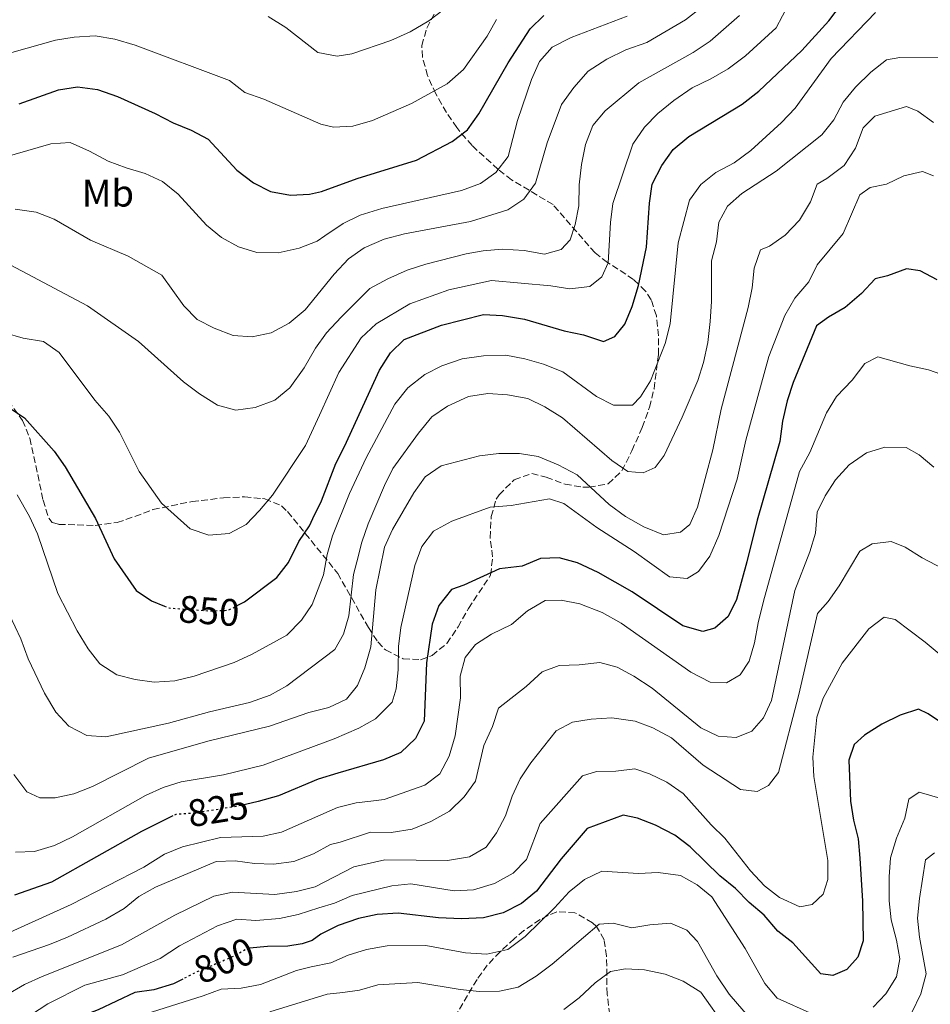
# Model space of a CAD drawing. Units: metres. Extents: x 648134 to 651591, y 4741592 to 4743980.
# Drawn here: x 648472 to 648710, y 4742650 to 4742908 of the extents above; entities that cross this region are included whole.
import ezdxf
from ezdxf.enums import TextEntityAlignment as Align

# ---------------------------------------------------------------- set-up
doc = ezdxf.new("R2010")
doc.units = ezdxf.units.M
doc.header["$MEASUREMENT"] = 0
doc.linetypes.add('DGN Style 3', pattern=[2.435891, 1.739922, -0.695969])
doc.linetypes.add('DGN Style 5', pattern=[1.217945, 0.521977, -0.695969])
for name, color, linetype, lineweight in [('Cota de curva de nivel directora', 7, 'Continuous', 0), ('Curva de nivel directora', 30, 'Continuous', 30), ('Curva de nivel directora no vista', 30, 'DGN Style 5', 30), ('Curva de nivel intermedia', 30, 'Continuous', 0), ('Etiqueta de uso rústico', 92, 'Continuous', 0), ('Zona arbolada', 92, 'DGN Style 3', 0)]:
    doc.layers.add(name, color=color, linetype=linetype, lineweight=lineweight)
doc.styles.add('Style-Arial', font='arial.ttf')

msp = doc.modelspace()

# ---------------------------------------------------------------- linework, layer by layer
at = {"layer": 'Curva de nivel directora', "color": 30, "linetype": 'Continuous', "lineweight": 30, "flags": 128}
for points, elevation in [([(648635.51, 4742848.31), (648636.29, 4742859.84), (648637, 4742864.78), (648639.52, 4742869.65), (648642.48, 4742873.92), (648646.61, 4742877.28), (648660.57, 4742885.74), (648664.92, 4742889.17), (648676.15, 4742899.74), (648683.24, 4742907.55), (648686.56, 4742911.89)], 850), ([(648471.36, 4742885.85), (648481.73, 4742889.46), (648486.66, 4742890.27), (648491.88, 4742889.58), (648497.17, 4742887.75), (648507.01, 4742883.33), (648511.7, 4742880.84), (648516.4, 4742878.97), (648520.83, 4742876.61), (648528.33, 4742868.47), (648532.71, 4742865.19), (648537.15, 4742862.91), (648542.36, 4742861.91), (648547.35, 4742862.17), (648550.47, 4742862.9), (648559.87, 4742866.25), (648575.39, 4742871.06), (648584.7, 4742876.01), (648588.67, 4742879.05), (648591.63, 4742883.24), (648599.34, 4742896.52), (648605.08, 4742905.47), (648608.63, 4742908.97)], 875), ([(648528.65, 4742754.67), (648530.39, 4742755.57), (648538.83, 4742761.88), (648541.86, 4742765.86), (648544.55, 4742771.36), (648547.39, 4742775.48), (648548.19, 4742777.39), (648550.51, 4742781.99), (648554.23, 4742791.74), (648556.55, 4742796.17), (648565.67, 4742816.18), (648568.53, 4742820.71), (648572.12, 4742824.2), (648581.93, 4742827.97), (648592.9, 4742830.71), (648597.89, 4742830.42), (648603.56, 4742829.49), (648613.94, 4742826.45), (648619.08, 4742825.38), (648624.24, 4742823.69), (648627.2, 4742824.98), (648629.81, 4742828.23), (648631.77, 4742832.83), (648633.42, 4742838.27), (648635.51, 4742848.31)], 850), ([(648711.53, 4742839.79), (648707.11, 4742842.13), (648703.52, 4742842.68), (648698.56, 4742840.79), (648695.37, 4742840.07), (648691.75, 4742836.21), (648687.5, 4742832.58), (648683.1, 4742830.01), (648680.01, 4742827.72), (648673.85, 4742812.91), (648672.36, 4742808.14), (648671.09, 4742802.83), (648670.4, 4742797.46), (648664.45, 4742776.93), (648661.81, 4742766), (648659.08, 4742756.15), (648656.92, 4742751.68), (648653.4, 4742748.65), (648650.3, 4742747.77), (648645.02, 4742749.29), (648631.78, 4742758.2), (648622.85, 4742763.27), (648617.48, 4742765.79), (648612.65, 4742767.06), (648607.8, 4742766.9), (648603, 4742764.86), (648597.02, 4742764.19), (648587.77, 4742759.92), (648584.48, 4742758.75), (648581.23, 4742754.61), (648579.42, 4742749.74), (648577.97, 4742739.57), (648577.34, 4742724.31), (648575.06, 4742719.85), (648571.28, 4742716.19), (648566.68, 4742714.23), (648554.74, 4742710.76), (648549.6, 4742709.17), (648539.24, 4742704.82), (648533.9, 4742703.29), (648530.61, 4742702.56)], 825), ([(648449.15, 4742811.65), (648453.58, 4742811.58), (648463.57, 4742808.94), (648468.1, 4742806.82), (648472.82, 4742803.7), (648480.54, 4742794.93), (648483.42, 4742790.84), (648491.36, 4742777.32), (648496.22, 4742766.82), (648502.05, 4742758.55), (648505.98, 4742755.81), (648509.39, 4742754.44)], 850), ([(648713.48, 4742723.36), (648709.23, 4742726.22), (648706.7, 4742727.45), (648701.92, 4742725.91), (648697.09, 4742723.57), (648692.58, 4742720.71), (648689.86, 4742718.24), (648688.42, 4742714.16), (648688.86, 4742703.42), (648689.63, 4742698.43), (648690.85, 4742693.58), (648691.34, 4742688.53), (648692.07, 4742677.24), (648692.16, 4742666.92), (648690.77, 4742662.63), (648687.91, 4742659.41), (648684.3, 4742657.82), (648681.16, 4742658.25), (648673.84, 4742666.39)], 800), ([(648511.64, 4742699.54), (648503.41, 4742695.48), (648479.84, 4742682.24), (648470.16, 4742678.81)], 825), ([(648673.84, 4742666.39), (648669.86, 4742669.41), (648666.31, 4742673.58), (648662.37, 4742676.87), (648658.76, 4742680.58), (648654.7, 4742683.86), (648646.91, 4742691.49), (648642.96, 4742694.56), (648637.9, 4742697.15), (648633.15, 4742698.98), (648629.42, 4742699.72), (648620.03, 4742696.24), (648613.19, 4742688.37), (648606.71, 4742679.85), (648602.84, 4742676.69), (648598.02, 4742674.23), (648592.92, 4742672.92), (648587.16, 4742672.65), (648581.12, 4742672.92), (648570.56, 4742674.08), (648565.05, 4742673.79), (648560.16, 4742672.73), (648554.87, 4742670.88), (648550.34, 4742668.59), (648548.04, 4742667), (648545.44, 4742666.14), (648541.72, 4742665.45), (648536.33, 4742665.44), (648531.67, 4742664.99)], 800), ([(648514.26, 4742656.89), (648511.74, 4742655.61), (648506.6, 4742654.05), (648501.64, 4742653.39), (648492.03, 4742648.86), (648486.1, 4742646.59), (648476.61, 4742641.76), (648471.32, 4742638.38)], 800)]:
    msp.add_lwpolyline(points, dxfattribs=dict(at, elevation=elevation))
at = {"layer": 'Curva de nivel directora no vista', "color": 30, "linetype": 'DGN Style 5', "lineweight": 30, "flags": 128}
for points, elevation in [([(648509.39, 4742754.44), (648510.62, 4742753.95), (648521.12, 4742753.19), (648526.12, 4742753.36), (648528.65, 4742754.67)], 850), ([(648530.61, 4742702.56), (648528.26, 4742702.03), (648517.55, 4742700.35), (648512.37, 4742699.9), (648511.64, 4742699.54)], 825), ([(648531.67, 4742664.99), (648531.38, 4742664.97), (648526.99, 4742662.57), (648517.45, 4742658.53), (648514.26, 4742656.89)], 800)]:
    msp.add_lwpolyline(points, dxfattribs=dict(at, elevation=elevation))
at = {"layer": 'Curva de nivel intermedia', "color": 30, "linetype": 'Continuous', "lineweight": 0, "flags": 128}
for points, elevation in [([(648661.45, 4742898.42), (648669.48, 4742905.74), (648674.45, 4742915.21)], 855), ([(648421.7, 4742909.24), (648426.36, 4742906.96), (648442.13, 4742900.66), (648447.48, 4742899.05), (648457.97, 4742898.76), (648469.51, 4742899.29), (648480.87, 4742902.47), (648485.8, 4742903.28), (648491.31, 4742903.59), (648496.42, 4742902.73), (648501.75, 4742901.18), (648526.45, 4742891.9), (648530.4, 4742888.82), (648535.45, 4742887.03), (648550.3, 4742880.5), (648553.66, 4742879.74), (648558.65, 4742879.99), (648563.84, 4742881.47), (648574.04, 4742885.9), (648583.33, 4742891.02), (648587.62, 4742894.78), (648593.84, 4742903.53), (648596.27, 4742907.91)], 880), ([(648470.33, 4742858.29), (648475.87, 4742857.51), (648480.52, 4742855.68), (648490.04, 4742850.17), (648499.92, 4742845.95), (648508.74, 4742841.02), (648514.44, 4742832.98), (648517.97, 4742829.45), (648522.46, 4742827.18), (648527.39, 4742825.24), (648532.38, 4742824.89), (648537.35, 4742825.89), (648542, 4742828.47), (648546.25, 4742831.91), (648553.84, 4742841.28), (648557.54, 4742845.3), (648561.63, 4742848.18), (648566.88, 4742850.39), (648572.23, 4742851.82), (648589.49, 4742855.01), (648599.23, 4742858.12), (648603.4, 4742860.87), (648606.44, 4742865.03), (648609.57, 4742875.65), (648613.31, 4742885.66), (648616.52, 4742890.06), (648620.23, 4742894.35), (648625.12, 4742897.5), (648630.15, 4742899.97), (648635.61, 4742901.87), (648645.75, 4742907.79), (648649.96, 4742911.09)], 865), ([(648536.54, 4742908.63), (648541.15, 4742905.76), (648549.58, 4742899.25), (648554.61, 4742898.31), (648558.46, 4742898.88), (648568.63, 4742902.42), (648573.67, 4742904.63), (648578.59, 4742907.55), (648582.55, 4742910.6)], 885), ([(648643.84, 4742849.5), (648646.81, 4742860.63), (648649.76, 4742864.71), (648653.62, 4742867.89), (648658.49, 4742870.38), (648662.84, 4742873.59), (648670.81, 4742880.94), (648674.39, 4742884.68), (648683.87, 4742897.65), (648695.44, 4742909.71)], 845), ([(648464.25, 4742870.88), (648479.7, 4742875.39), (648484.73, 4742875.67), (648489.8, 4742873.48), (648494.69, 4742870.87), (648499.4, 4742869.04), (648504.34, 4742867.59), (648508.88, 4742865.49), (648512.96, 4742862.16), (648520.43, 4742854.1), (648524.36, 4742850.88), (648528.79, 4742848.43), (648533.56, 4742846.93), (648539.13, 4742846.81), (648544.69, 4742848.1), (648549.36, 4742849.91), (648551.34, 4742851.26), (648556.13, 4742854.5), (648560.64, 4742856.66), (648566.25, 4742858.44), (648587.09, 4742863.19), (648592.05, 4742864.95), (648596.13, 4742867.83), (648599.32, 4742872.01), (648601.8, 4742881.47), (648605.46, 4742892.21), (648607.57, 4742896.88), (648610.85, 4742900.67), (648615.77, 4742903.15), (648630.48, 4742908.77)], 870), ([(648467.71, 4742844.37), (648489.29, 4742832.98), (648502.66, 4742823.64), (648514.38, 4742813.13), (648518.56, 4742809.97), (648523.26, 4742806.99), (648528.08, 4742805.67), (648533.18, 4742806.35), (648538.31, 4742808.32), (648542.17, 4742811.51), (648545.95, 4742816.78), (648548.92, 4742821.9), (648551.83, 4742825.96), (648555.6, 4742830.02), (648563.18, 4742837.49), (648567.88, 4742840.07), (648572.93, 4742842.34), (648577.79, 4742843.91), (648588.3, 4742846.56), (648592.75, 4742847.37), (648597.76, 4742847.78), (648603.49, 4742847.43), (648608.87, 4742846.49), (648613.19, 4742847.74), (648615.58, 4742850.24), (648616.85, 4742854.27), (648617.86, 4742859.17), (648617.9, 4742864.62), (648618.49, 4742869.96), (648619.55, 4742875.22), (648621.45, 4742880.14), (648624.67, 4742883.98), (648633.52, 4742891.31), (648647.71, 4742899.25), (648652.19, 4742902.19), (648659.87, 4742908.94)], 860), ([(648467.68, 4742825.94), (648472.41, 4742824.56), (648477.75, 4742823.66), (648481.87, 4742820.82), (648491.18, 4742808.31), (648494.85, 4742804.11), (648497.64, 4742799.95), (648502.82, 4742789.66), (648508.6, 4742781.36), (648516.16, 4742774.61), (648521.03, 4742772.98), (648526.36, 4742773.44), (648530.77, 4742775.8), (648534.31, 4742779.41), (648537.72, 4742783.42), (648546.29, 4742796.43), (648549.93, 4742804.4), (648555.01, 4742815.51), (648560.85, 4742824.59), (648564.8, 4742828.29), (648573.58, 4742833.47), (648583.77, 4742837.14), (648594.94, 4742839.58), (648610.53, 4742838.23), (648615.5, 4742837.4), (648620.7, 4742838.02), (648623.83, 4742840.55), (648625.52, 4742844.27), (648626.09, 4742854.82), (648626.72, 4742859.78), (648631.98, 4742875.29), (648634.97, 4742879.75), (648638.52, 4742883.26), (648642.69, 4742886.73), (648647.44, 4742890.03), (648652.38, 4742892.37), (648656.87, 4742894.94), (648661.45, 4742898.42)], 855), ([(648711.83, 4742897.9), (648701.79, 4742897.91), (648698.27, 4742897.34), (648694.17, 4742894.12), (648690.19, 4742890.18), (648686.97, 4742886.27), (648684.51, 4742881.63), (648681.4, 4742877.71), (648669.4, 4742868.25), (648660.47, 4742862.34), (648656.69, 4742859.06), (648654.48, 4742854.87), (648653.86, 4742849.71), (648652.54, 4742844.73), (648652.51, 4742834.11), (648652.18, 4742828.92), (648651.57, 4742823.42), (648650.41, 4742818.2), (648648.93, 4742813.42), (648644.84, 4742803.83), (648640.14, 4742793.84), (648637.77, 4742790.68), (648634.69, 4742789.26), (648630.6, 4742789.67), (648626.48, 4742792.5), (648613.51, 4742803.73), (648608.96, 4742806.58), (648604.44, 4742808.71), (648599.18, 4742809.73), (648593.98, 4742810.06), (648588.91, 4742809.24), (648583.5, 4742806.77), (648579.4, 4742803.91), (648575.84, 4742799.64), (648569.19, 4742790.41), (648566.94, 4742785.95), (648562.69, 4742775.92), (648561.07, 4742771.19), (648559.75, 4742766.05), (648558.84, 4742762.72), (648557.67, 4742751.9), (648556.26, 4742747.1), (648554, 4742743.07), (648541.4, 4742733.58), (648537.05, 4742731.12), (648531.67, 4742729.26), (648521.22, 4742726.8), (648510.49, 4742723.84), (648494.1, 4742720.21), (648489.11, 4742720.63), (648484.37, 4742723.03)], 840), ([(648710.56, 4742880.94), (648706.53, 4742883.9), (648703.57, 4742885.13), (648695.21, 4742882.64), (648692.22, 4742879.54), (648690.21, 4742874.25), (648687.19, 4742869.71), (648682.69, 4742866.27), (648680.2, 4742864.85), (648678.44, 4742860.17), (648675.57, 4742855.4), (648671.82, 4742851.45), (648667.7, 4742848.63), (648665.32, 4742847.59), (648663.68, 4742842.87), (648663.19, 4742837.71), (648662.12, 4742832.53), (648655.01, 4742805.96), (648652.91, 4742795.3), (648648.89, 4742780.3), (648646.86, 4742775.79), (648644.45, 4742773.74), (648639.95, 4742773.1), (648634.86, 4742775.2), (648630, 4742777.92), (648625.79, 4742781), (648617.34, 4742788.82), (648612.42, 4742791.4), (648607.2, 4742793.55), (648602.27, 4742794.4), (648596.85, 4742794.34), (648591.81, 4742793.73), (648581.77, 4742791.11), (648577.66, 4742788.27), (648574.66, 4742784.05), (648569.04, 4742774.49), (648567.01, 4742769.86), (648564.73, 4742758.72), (648563.4, 4742743.78), (648561.87, 4742738.26), (648559.88, 4742733.67), (648557.03, 4742730.13), (648552.41, 4742727.93), (648547.14, 4742726.62), (648536.88, 4742723.05), (648520.75, 4742719.1), (648505.26, 4742714.63), (648490.63, 4742707.22), (648485.7, 4742705.33), (648480.8, 4742704.33), (648476.81, 4742704.29), (648473.39, 4742705.83), (648470, 4742710.37)], 835), ([(648710.57, 4742866.95), (648707.7, 4742868.09), (648702.84, 4742866.95), (648698.29, 4742864.83), (648694, 4742863.95), (648691.35, 4742862.01), (648686.98, 4742851.89), (648680.21, 4742843.75), (648677.96, 4742839.28), (648674.31, 4742835.01), (648671.74, 4742830.44), (648667.48, 4742819.73), (648661.5, 4742797.85), (648659.2, 4742787.66), (648654.4, 4742772.89), (648652.13, 4742767.52), (648649.15, 4742763.51), (648646.2, 4742761.64), (648641.54, 4742762.11), (648632.32, 4742768.69), (648622.54, 4742774.96), (648613.89, 4742781.27), (648610.11, 4742782.51), (648600.08, 4742780.79), (648594.66, 4742780.32), (648584.57, 4742776.63), (648579.81, 4742774.02), (648576.76, 4742770.04), (648574.9, 4742765.08), (648571.23, 4742748.84), (648570.6, 4742743.88), (648570.55, 4742737.76), (648570.01, 4742732.79), (648568.97, 4742729.3), (648564.62, 4742724.98), (648560.3, 4742722.48), (648553.8, 4742719.72), (648535.23, 4742712.81), (648524.84, 4742710.27), (648513.81, 4742708.51), (648509.06, 4742706.95), (648504.48, 4742704.87), (648485.34, 4742694.1), (648480.69, 4742691.85), (648475.41, 4742690.27), (648470.41, 4742690.12)], 830), ([(648470.9, 4742783.54), (648474.15, 4742777.91), (648476.23, 4742773.37), (648481.51, 4742757.77), (648486.59, 4742747.93), (648489.45, 4742743.29), (648492.55, 4742739.37), (648496.94, 4742736.44), (648501.75, 4742735.27), (648506.7, 4742734.56), (648512.15, 4742734.9), (648517.19, 4742736.15), (648527.62, 4742739.69), (648532.32, 4742741.85), (648541.47, 4742746.82), (648545.26, 4742750.72), (648548.02, 4742754.89), (648548.97, 4742757.17), (648551.06, 4742762.59), (648551.99, 4742767.97), (648553.34, 4742772.79), (648557.86, 4742783.92), (648562.16, 4742793.2), (648569.67, 4742807.3), (648573.11, 4742811.57), (648577.53, 4742815), (648581.97, 4742817.29), (648587.33, 4742819.14), (648592.92, 4742819.94), (648598.76, 4742820.08), (648603.67, 4742819.14), (648608.54, 4742817.76), (648613.64, 4742815.73), (648622.44, 4742809.28), (648626.91, 4742807.04), (648631.9, 4742807.03), (648633.93, 4742809.15), (648636.55, 4742813.4), (648640.43, 4742823.14), (648641.75, 4742828.29), (648643.84, 4742849.5)], 845), ([(648714.04, 4742814.61), (648709.32, 4742816.25), (648704.39, 4742817.29), (648696.04, 4742819.61), (648692.6, 4742817.9), (648689.32, 4742813.51), (648685.25, 4742809.29), (648682.64, 4742805.03), (648678.24, 4742794.64), (648675.52, 4742789.66), (648666.16, 4742755.77), (648664.71, 4742750.06), (648663.79, 4742744.83), (648662.42, 4742740.02), (648660.06, 4742736.45), (648656.42, 4742734.4), (648652.17, 4742734.51), (648647.15, 4742737.12), (648628.93, 4742749.94), (648623.94, 4742752.78), (648618.12, 4742755.01), (648613.22, 4742755.98), (648609.03, 4742755.89), (648604.38, 4742753.19), (648600.22, 4742749.6), (648594.98, 4742747.14), (648590.8, 4742744.4), (648588.07, 4742740.98), (648586.74, 4742736.12), (648586.86, 4742730.46), (648585.43, 4742720.53), (648583.91, 4742715.17), (648581.49, 4742710.61), (648577.53, 4742707.56), (648566.91, 4742703.88), (648563.38, 4742703.44), (648559.55, 4742703.02)], 820), ([(648710.7, 4742790.78), (648706.85, 4742794.03), (648703.41, 4742795.94), (648697.86, 4742796), (648693.09, 4742794.5), (648688.53, 4742791.43), (648684.92, 4742787.51), (648682.25, 4742783.29), (648680.13, 4742778.98), (648679.73, 4742773.54), (648678.28, 4742768.63), (648674.36, 4742758.51), (648668.26, 4742729.79), (648666.17, 4742725.24), (648663.07, 4742721.77), (648658.97, 4742720.08), (648654.25, 4742720.39), (648649.75, 4742722.58), (648637.03, 4742732.99), (648632.24, 4742736.12), (648627.84, 4742738.5), (648623.32, 4742739.67), (648617.91, 4742739.05), (648612.69, 4742738.88), (648608.26, 4742737.22), (648604.06, 4742733.42), (648596.81, 4742727.73), (648595.21, 4742722.97), (648592.97, 4742718), (648590.78, 4742708.61), (648587.86, 4742704.55), (648583.99, 4742700.76), (648579.14, 4742698.06), (648574.18, 4742696.13), (648568.69, 4742695.25), (648563.34, 4742695.29), (648555.36, 4742692.65), (648552.83, 4742692.05), (648548.42, 4742689.68), (648543.29, 4742687.67), (648537.94, 4742686.93), (648532.93, 4742687.1), (648527.93, 4742687.82), (648522.93, 4742687.62), (648507.06, 4742680.9), (648502.68, 4742678.48), (648498.83, 4742675.35), (648494.1, 4742672.53), (648484.04, 4742667.81), (648479.36, 4742665.89), (648469.72, 4742662.65)], 815), ([(648716.75, 4742762.23), (648707.67, 4742767.05), (648703.22, 4742769.83), (648699.51, 4742771.35), (648694.55, 4742770.74), (648691.36, 4742768.79), (648685.91, 4742759.72), (648683.02, 4742755.64), (648680.28, 4742752.55), (648675.4, 4742731.32), (648670.04, 4742710.91), (648667.44, 4742707.53), (648664.48, 4742705.96), (648660.11, 4742706.43), (648650.31, 4742712.83), (648642.06, 4742720), (648637.21, 4742722.59), (648632.54, 4742724.36), (648626.44, 4742725.22), (648621.07, 4742724.83), (648616.13, 4742724.04), (648611.88, 4742721.84), (648605.27, 4742713.48), (648602.45, 4742709.27), (648600.37, 4742704.73), (648598.61, 4742699.57), (648596.31, 4742695.13), (648593.56, 4742691.36), (648589.23, 4742688.86), (648583.46, 4742687.89), (648567.08, 4742688.03), (648558.95, 4742686.2), (648548.81, 4742681), (648543.96, 4742679.78), (648538.31, 4742678.98), (648527.22, 4742679.62), (648522.31, 4742678.61), (648512.16, 4742673.61), (648498.15, 4742665.84), (648477.38, 4742657.57), (648472.83, 4742655.49), (648468.02, 4742652.71)], 810), ([(648484.37, 4742723.03), (648481.02, 4742726.72), (648478, 4742731.65), (648473.72, 4742740.68), (648471.83, 4742745.92), (648467.41, 4742755.34)], 840), ([(648716.91, 4742737.97), (648708.44, 4742745.04), (648700.53, 4742750.91), (648697.67, 4742751.54), (648693.7, 4742748.47), (648686.72, 4742739.52), (648681.73, 4742730.35), (648680.08, 4742725.4), (648679.01, 4742714.91), (648679.3, 4742709.86), (648682.97, 4742687.9), (648682.92, 4742682.9), (648681.72, 4742679.07), (648678.85, 4742676.35), (648675.63, 4742675.8), (648670.31, 4742678.25), (648666.38, 4742681.3), (648662.76, 4742685.17), (648656.03, 4742693.77), (648652.46, 4742697.27), (648645.07, 4742705.41), (648640.81, 4742708.4), (648636.31, 4742710.58), (648632.45, 4742711.88), (648627.48, 4742711.25), (648622.43, 4742711.17), (648618.76, 4742710.06), (648607.69, 4742697.57), (648604.15, 4742688.12), (648600.6, 4742684.59), (648595.79, 4742681.88), (648590.23, 4742680.26), (648585.24, 4742679.94), (648573.84, 4742681.83), (648568.86, 4742681.31), (648558.48, 4742678.72), (648553.9, 4742676.71), (648549.78, 4742675.55), (648544.37, 4742673.81), (648539.5, 4742672.69), (648533.35, 4742672.21), (648528.36, 4742672.51), (648523.27, 4742670.79), (648513.39, 4742665.59), (648508.25, 4742662.26), (648498.45, 4742657.98), (648488.56, 4742655.32), (648478.87, 4742650.43), (648452.43, 4742633.1)], 805), ([(648714.37, 4742703.63), (648706.87, 4742705.79), (648704.11, 4742703.9), (648703.13, 4742699), (648700.96, 4742693.72), (648699.35, 4742688.59), (648698.98, 4742683.6), (648698.97, 4742677.32), (648699.5, 4742672.35), (648700.88, 4742667.09), (648701.76, 4742662.17), (648700.96, 4742657.5), (648698.1, 4742653), (648694.84, 4742649.52)], 795), ([(648559.55, 4742703.02), (648554.71, 4742701.74), (648540.07, 4742695.32), (648535.2, 4742694.22), (648524.07, 4742693.91), (648514.09, 4742691.45), (648509.46, 4742689.56), (648504.05, 4742686.19), (648484.97, 4742676.42), (648464.32, 4742667.02)], 820), ([(648710.88, 4742689.89), (648708.49, 4742688.1), (648706.91, 4742677.94), (648706.43, 4742672.85), (648706.93, 4742667.87), (648708.68, 4742658.26), (648707.28, 4742653.03), (648704.89, 4742648.1)], 790), ([(648679.06, 4742647.66), (648669.74, 4742651.88), (648666.5, 4742655.69), (648661.35, 4742664.91), (648652.65, 4742678.35), (648648.76, 4742681.5), (648644.4, 4742684), (648638.61, 4742684.8), (648633.4, 4742684.47), (648623.81, 4742685.13), (648619.29, 4742682.91), (648615.28, 4742679.69), (648611.46, 4742675.54), (648603.76, 4742668.05), (648599.28, 4742664.66), (648593.79, 4742663.42), (648588.16, 4742663.78), (648577.76, 4742665.68), (648567.69, 4742665.54), (648562.28, 4742664.61), (648557.49, 4742663.15), (648552.91, 4742661.16), (648547.8, 4742660.05), (648543.96, 4742659.12), (648534.5, 4742655.45), (648529.44, 4742654.53), (648524.24, 4742654.25), (648519.56, 4742652.47), (648502.69, 4742647.22)], 795), ([(648668.66, 4742639.57), (648657.18, 4742652.89), (648653.93, 4742657.69), (648648.86, 4742666.71), (648646.09, 4742669.67), (648641.76, 4742671.47), (648636.42, 4742671.09), (648631.64, 4742670.28), (648626.78, 4742671.48), (648623.16, 4742671.2), (648610.8, 4742660.76), (648606.69, 4742657.67), (648601.97, 4742654.8), (648597.1, 4742653.7), (648591.87, 4742653.66), (648586.76, 4742654.15), (648575.73, 4742655.97), (648565.27, 4742655.41), (648560.47, 4742654.01), (648556.04, 4742653.38), (648551.98, 4742652.92), (648537.02, 4742648.31)], 790), ([(648656.27, 4742644.19), (648649.73, 4742653.44), (648645.09, 4742656.3), (648640.44, 4742658.13), (648635.02, 4742659.34), (648630.02, 4742659.53), (648626.14, 4742658.87), (648622.12, 4742655.86), (648617.94, 4742651.99), (648613.91, 4742648.88)], 785)]:
    msp.add_lwpolyline(points, dxfattribs=dict(at, elevation=elevation))
at = {"layer": 'Zona arbolada', "color": 92, "linetype": 'DGN Style 3', "lineweight": 0}
for points in [[(648637.5, 4742811.3, 842.71), (648638.65, 4742820.26, 842.71), (648638.68, 4742825.14, 843.73), (648638.11, 4742830.41, 846.05), (648636.73, 4742834.58, 848.4), (648635.24, 4742836.86, 849.93), (648632.12, 4742839.9, 852.72), (648625.35, 4742844.33, 858.7), (648622.05, 4742846.83, 861.28), (648611.06, 4742859.46, 868.13), (648600.24, 4742865.95, 873.78), (648596.66, 4742868.73, 875.8), (648589.87, 4742874.92, 879.78), (648585.87, 4742879.6, 882.01), (648583.2, 4742883.57, 883.17), (648580.43, 4742888.44, 884.14), (648578.22, 4742893.2, 884.6), (648576.9, 4742898.04, 884.91), (648576.73, 4742901.08, 885.39), (648578.05, 4742905.61, 886.48), (648580.41, 4742910.08, 887.59)], [(648468.54, 4742808.1, 854.78), (648472.28, 4742803.02, 854.01), (648474.19, 4742798.35, 853.31), (648477.69, 4742782.12, 850.87), (648479.13, 4742777.47, 851.68), (648480.01, 4742776.27, 852.13), (648481.75, 4742775.83, 852.76), (648491.32, 4742775.55, 855.86), (648497.04, 4742776.3, 857.46), (648501.69, 4742777.92, 858.18), (648506.4, 4742779.69, 858.39), (648516.64, 4742781.79, 858.48), (648524.84, 4742782.76, 858.27), (648530.39, 4742783.04, 858.05), (648535.02, 4742782.58, 857.57), (648535.65, 4742782.51, 857.51), (648540.01, 4742780.68, 856.4), (648541.64, 4742779.15, 855.58), (648554.73, 4742763.01, 847.11), (648562.76, 4742748.81, 836.71), (648565.26, 4742745.08, 834.58), (648567.22, 4742743, 833.61), (648571.83, 4742740.68, 832.72), (648576.43, 4742740.42, 832.05), (648579.44, 4742741.5, 831.1), (648583.26, 4742744.68, 830.52), (648586.22, 4742748.98, 829.55), (648588.93, 4742753.82, 829.85), (648594.74, 4742762.56, 829.85), (648595.27, 4742767.31, 830.61), (648594.61, 4742772.3, 832.1), (648594.89, 4742777.87, 834.08), (648596.19, 4742782.41, 835.81), (648596.95, 4742783.54, 836.13), (648600.92, 4742787.51, 836.27), (648605.52, 4742789.13, 836.04), (648609.31, 4742788.13, 836.75), (648614.22, 4742786.31, 838.64), (648618.9, 4742785.59, 840.49), (648620.5, 4742785.53, 840.83), (648625.5, 4742786.43, 841.15), (648629.09, 4742789.84, 841.46), (648631.72, 4742795.1, 842.4), (648634.41, 4742801.2, 842.71), (648636.3, 4742806.44, 842.71), (648637.5, 4742811.3, 842.71)], [(648626.22, 4742645.12, 784.43), (648625.21, 4742652.95, 788.43), (648625.06, 4742662.88, 789.65), (648624.42, 4742667.18, 792.54), (648622.42, 4742670.66, 795.74), (648621.4, 4742671.59, 796.28), (648616.81, 4742674.24, 797.43), (648612.02, 4742674.51, 798.16), (648607.68, 4742672.46, 798.68), (648603.45, 4742669.57, 798.92), (648600.96, 4742667.48, 798.79), (648597.2, 4742664.02, 798.08), (648593.86, 4742660.51, 796.82), (648591.18, 4742656.8, 795.02), (648577.63, 4742633.95, 782.79)], [(648626.22, 4742645.12, 784.43), (648625.21, 4742652.95, 788.43), (648625.06, 4742662.88, 789.65), (648624.42, 4742667.18, 792.54), (648622.42, 4742670.66, 795.74), (648621.4, 4742671.59, 796.28), (648616.81, 4742674.24, 797.43), (648612.02, 4742674.51, 798.16), (648607.68, 4742672.46, 798.68), (648603.45, 4742669.57, 798.92), (648600.96, 4742667.48, 798.79), (648597.2, 4742664.02, 798.08), (648593.86, 4742660.51, 796.82), (648591.18, 4742656.8, 795.02), (648577.63, 4742633.95, 782.79)]]:
    msp.add_polyline3d(points, dxfattribs=at)

# ---------------------------------------------------------------- texts
at = {"layer": 'Cota de curva de nivel directora', "color": 7, "linetype": 'Continuous', "lineweight": 0, "style": 'Style-Arial'}
for s, rotation, p in [('850', 355.8756, (648521.07, 4742753.19, 850)), ('825', 8.8993, (648523.42, 4742701.27, 825)), ('800', 22.938, (648525.02, 4742661.73, 800))]:
    msp.add_text(s, height=7, rotation=rotation, dxfattribs=at).set_placement(p, align=Align.MIDDLE_CENTER)
at = {"layer": 'Etiqueta de uso rústico', "color": 92, "linetype": 'Continuous', "lineweight": 0, "style": 'Style-Arial'}
msp.add_text('Mb', height=7, dxfattribs=at).set_placement((648494.62, 4742862.45, 868), align=Align.MIDDLE_CENTER)

doc.saveas('drawing.dxf')
